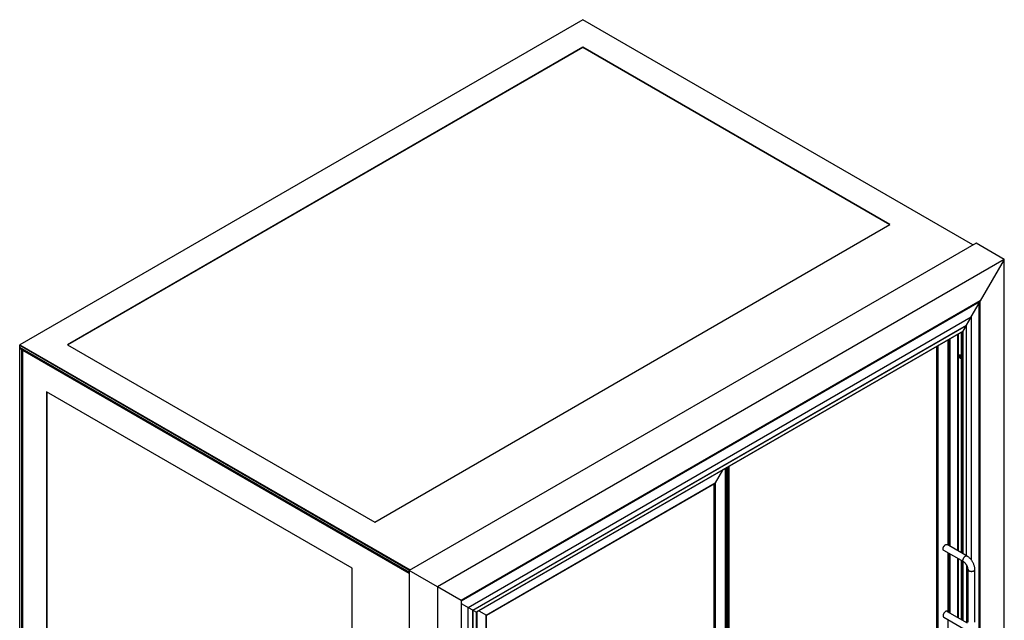
# Model space of a CAD drawing. Units: millimetres. Extents: x -1386 to 4238, y -188 to 5074.
# Drawn here: x 2280 to 3435, y 4370 to 5074 of the extents above; entities that cross this region are included whole.
import ezdxf

# ---------------------------------------------------------------- set-up
doc = ezdxf.new("R2010")
doc.units = ezdxf.units.MM
doc.header["$LTSCALE"] = 19.36
doc.layers.get('0').update_dxf_attribs({"linetype": 'CONTINUOUS'})

msp = doc.modelspace()

# ---------------------------------------------------------------- linework, layer by layer
at = {"color": 7, "linetype": 'Continuous'}
for p, q in [((2940.4, 5074.5), (2279.6, 4693.1)), ((3398.1, 4810.3), (2940.4, 5074.5)), ((2940.4, 5042.2), (2335.8, 4693.3)), ((2940.4, 5041.9), (2336.1, 4693.1)), ((2940.4, 5042.2), (2940.4, 5041.9)), ((3301, 4834.1), (2940.4, 5042.2)), ((3300.7, 4833.9), (2940.4, 5041.9)), ((2696.4, 4485.2), (3301, 4834.1)), ((3402.1, 4812.5), (2736.7, 4428.5)), ((3435.2, 4793.4), (3402.1, 4812.5)), ((3435.2, 4793.4), (2769.8, 4409.4)), ((3435.2, 4793.4), (3407, 4744.7)), ((3435.2, 4081.3), (3435.2, 4793.4)), ((3407, 4744.7), (2797.9, 4393.2)), ((3396.4, 4725.8), (3405.8, 4742)), ((3405.8, 4098.3), (3405.8, 4744)), ((3407, 4065.1), (3407, 4744.7)), ((2806, 4385.1), (3396.4, 4725.8)), ((2811.4, 4382), (3390.8, 4716.4)), ((2811.7, 4381.8), (3390.8, 4716)), ((3386.9, 4709.3), (3390.8, 4716)), ((3390.8, 4716.4), (3396.2, 4725.7)), ((3390.8, 4445.9), (3390.8, 4716.4)), ((3396.2, 4725.7), (3396.2, 4441.4)), ((3396.4, 4725.8), (3396.4, 4441)), ((3386.5, 4708.9), (2815.7, 4379.5)), ((3384.5, 4707.8), (3384.5, 4449.5)), ((3385.9, 4448.7), (3385.9, 4708.6)), ((2279.6, 4690.2), (2279.6, 4693.1)), ((2279.6, 4692.7), (2737, 4428.7)), ((2279.9, 4693.3), (2737.7, 4429.1)), ((2335.8, 4693.3), (2696.4, 4485.2)), ((3368.9, 4698.8), (3368.9, 4458.5)), ((3370.3, 4457.7), (3370.3, 4699.6)), ((3370.7, 4457.4), (3370.7, 4699.8)), ((3370.8, 4457.4), (3370.8, 4699.8)), ((2736.7, 4426.4), (2279.6, 4690.2)), ((2280, 4689.9), (2279.6, 4689.7)), ((2279.6, 4020.1), (2279.6, 4689.7)), ((2279.6, 4689.3), (2281.8, 4688.1)), ((2281.8, 4688.1), (2282.1, 4688.3)), ((2281.8, 4688.1), (2281.8, 4018.9)), ((2282.1, 4688.7), (2282.1, 4688.3)), ((2282.1, 4688.3), (2282.5, 4688.1)), ((2282.9, 4688.3), (2282.5, 4688.1)), ((2282.5, 4688.1), (2282.5, 4018.5)), ((2283.2, 4686.9), (2284.2, 4687.5)), ((2283.2, 4018.1), (2283.2, 4686.9)), ((2736.7, 4424.8), (2283.2, 4686.5)), ((2736.7, 4425.6), (2283.5, 4687.1)), ((3355.5, 4691), (3355.5, 4123.1)), ((2311.1, 4638.1), (2311.1, 4024)), ((2669.6, 4431.2), (2311.1, 4638.1)), ((2311.4, 4638), (2311.4, 4024.2)), ((3104.3, 4546), (3095.8, 4531.2)), ((3107.7, 4548), (3107.7, 3947)), ((3109.1, 3946.6), (3109.1, 4548.8)), ((3109.5, 3946.9), (3109.5, 4549.1)), ((3109.7, 3947), (3109.7, 4549.2)), ((3110.2, 3947.3), (3110.2, 4549.5)), ((3110.4, 3947.4), (3110.4, 4549.6)), ((3110.9, 3947.6), (3110.9, 4549.8)), ((3112, 4550.5), (3112, 3948.3)), ((2827.4, 4376), (3095.1, 4530.5)), ((3094.3, 4530), (3094.3, 3954.7)), ((3387.5, 4438.5), (3364.2, 4452)), ((3391.5, 4445.4), (3368.2, 4458.9)), ((3368.9, 4449.2), (3368.9, 4380.1)), ((3370.3, 4379.3), (3370.3, 4448.4)), ((3370.7, 4379), (3370.7, 4448.2)), ((3370.8, 4379), (3370.8, 4448.2)), ((3384.5, 4440.2), (3384.5, 4371.1)), ((3385.9, 4370.3), (3385.9, 4439.4)), ((2669.6, 3817.1), (2669.6, 4431.2)), ((2736.7, 4428.5), (2736.7, 3716.4)), ((2769.8, 4409.4), (2736.7, 4428.5)), ((3390.8, 4435.1), (3390.8, 4367.5)), ((3392.6, 4367.7), (3392.6, 4429.7)), ((3400.6, 4367.7), (3400.6, 4429.7)), ((2769.8, 4409.4), (2769.8, 3697.3)), ((2797.9, 4393.2), (2769.8, 4409.4)), ((2797.9, 4393.2), (2797.9, 3713.5)), ((2797.9, 4389.7), (2815.7, 4379.5)), ((2806, 3759.5), (2806, 4385.1)), ((2811.4, 3769.2), (2811.4, 4382)), ((2811.7, 3769.3), (2811.7, 4381.8)), ((2818.5, 4381.1), (2827.4, 4376)), ((3368.2, 4380.5), (3391.5, 4367)), ((2815.7, 4379.5), (2815.7, 3776.5)), ((2815.7, 4379.5), (2815.7, 4379.5)), ((2816, 4379.6), (2816, 3777.5)), ((2827.4, 4376), (2827.1, 4376.1)), ((2827.4, 4120.5), (2827.4, 4376)), ((2827.4, 4376), (2827.4, 4376)), ((3364.2, 4373.6), (3387.5, 4360.1)), ((3368.9, 4370.8), (3368.9, 4115.4))]:
    msp.add_line(p, q, dxfattribs=at)
at = {"color": 8, "linetype": 'Continuous'}
for p, q in [((3405.8, 4743.7), (2797.9, 4392.9)), ((3405.8, 4743.2), (2797.9, 4392.4)), ((3386.9, 4709.3), (2815.5, 4379.6)), ((3380.2, 4705.3), (3380.2, 4451.9)), ((3381, 4705.7), (3381, 4451.5)), ((3386, 4448.6), (3386, 4708.6)), ((3386.2, 4448.5), (3386.2, 4708.7)), ((3386.9, 4448.1), (3386.9, 4709.3)), ((3357, 4691.9), (3357, 4122.3)), ((3368.9, 4698.7), (3368.9, 4458.5)), ((3370.9, 4457.3), (3370.9, 4699.9)), ((3371.1, 4457.2), (3371.1, 4700)), ((3371.8, 4456.8), (3371.8, 4700.4)), ((3355.6, 4691.1), (3355.6, 4123.1)), ((3107.7, 4548), (3107.7, 3947)), ((3111.9, 4550.4), (3111.9, 3948.2)), ((2827.1, 4376.2), (3095.8, 4531.2)), ((3094.4, 4530.1), (3094.4, 3954.7)), ((3095.8, 4531.2), (3095.8, 3953.9)), ((3368.9, 4449.3), (3368.9, 4380.1)), ((3370.9, 4378.9), (3370.9, 4448.1)), ((3371.1, 4378.8), (3371.1, 4448)), ((3371.8, 4378.4), (3371.8, 4447.6)), ((3380.2, 4442.7), (3380.2, 4373.5)), ((3381, 4442.3), (3381, 4373.1)), ((3386, 4370.2), (3386, 4439.4)), ((3386.2, 4370.1), (3386.2, 4439.3)), ((3386.9, 4369.7), (3386.9, 4438.9)), ((2815.5, 4379.6), (2815.5, 3776.1)), ((2827.1, 4120.7), (2827.1, 4376.2)), ((3368.9, 4370.9), (3368.9, 4115.4))]:
    msp.add_line(p, q, dxfattribs=at)
at = {"color": 7, "linetype": 'Continuous'}
for points in [[(3381.9, 4680.3), (3381.9, 4680.4), (3381.9, 4680.5), (3382, 4680.6), (3382, 4680.7), (3382, 4680.7), (3382, 4680.8), (3382, 4680.9), (3382.1, 4681), (3382.1, 4681), (3382.1, 4681.1), (3382.2, 4681.2), (3382.2, 4681.2), (3382.2, 4681.3), (3382.3, 4681.3), (3382.3, 4681.4), (3382.4, 4681.4), (3382.4, 4681.4), (3382.5, 4681.4)], [(3384.5, 4677), (3384.5, 4677), (3384.5, 4677), (3384.4, 4677), (3384.3, 4677), (3384.2, 4677), (3384.1, 4677.1), (3384.1, 4677.1), (3384, 4677.1), (3383.9, 4677.1), (3383.8, 4677.2), (3383.7, 4677.2), (3383.7, 4677.3), (3383.6, 4677.3), (3383.5, 4677.4), (3383.4, 4677.4), (3383.3, 4677.5), (3383.3, 4677.6), (3383.2, 4677.6), (3383.1, 4677.7), (3383, 4677.8), (3383, 4677.9), (3382.9, 4677.9), (3382.8, 4678), (3382.8, 4678.1), (3382.7, 4678.2), (3382.6, 4678.3), (3382.6, 4678.4), (3382.5, 4678.5), (3382.4, 4678.6), (3382.4, 4678.7), (3382.3, 4678.8), (3382.3, 4678.9), (3382.2, 4679), (3382.2, 4679.1), (3382.2, 4679.2), (3382.1, 4679.3), (3382.1, 4679.4), (3382.1, 4679.5), (3382, 4679.6), (3382, 4679.7), (3382, 4679.8), (3382, 4679.9), (3382, 4680), (3381.9, 4680.1), (3381.9, 4680.2), (3381.9, 4680.3)], [(3382.5, 4681.4), (3382.5, 4681.5), (3382.6, 4681.5), (3382.6, 4681.5), (3382.7, 4681.5), (3382.8, 4681.6), (3382.8, 4681.6), (3382.9, 4681.6), (3383, 4681.6), (3383, 4681.6)], [(3383, 4681.6), (3383.1, 4681.5), (3383.2, 4681.5), (3383.3, 4681.5), (3383.3, 4681.5), (3383.4, 4681.5), (3383.5, 4681.4), (3383.6, 4681.4), (3383.7, 4681.3), (3383.7, 4681.3), (3383.8, 4681.2), (3383.9, 4681.2), (3384, 4681.1), (3384.1, 4681.1), (3384.1, 4681), (3384.2, 4680.9), (3384.3, 4680.9), (3384.4, 4680.8), (3384.5, 4680.7), (3384.5, 4680.6), (3384.5, 4680.6)], [(3383, 4680.9), (3383, 4681), (3383, 4681.1), (3383, 4681.2), (3383, 4681.3), (3383, 4681.3), (3383.1, 4681.4), (3383.1, 4681.5), (3383.1, 4681.5)], [(3384.5, 4678), (3384.5, 4678), (3384.4, 4678.1), (3384.3, 4678.2), (3384.3, 4678.2), (3384.2, 4678.3), (3384.1, 4678.4), (3384, 4678.5), (3384, 4678.6), (3383.9, 4678.6), (3383.8, 4678.7), (3383.7, 4678.8), (3383.7, 4678.9), (3383.6, 4679), (3383.6, 4679.1), (3383.5, 4679.2), (3383.5, 4679.3), (3383.4, 4679.4), (3383.3, 4679.5), (3383.3, 4679.6), (3383.3, 4679.7), (3383.2, 4679.8), (3383.2, 4679.9), (3383.1, 4680), (3383.1, 4680.1), (3383.1, 4680.2), (3383.1, 4680.3), (3383, 4680.4), (3383, 4680.5), (3383, 4680.6), (3383, 4680.7), (3383, 4680.8), (3383, 4680.9)], [(3364.2, 4452), (3364, 4452.1), (3363.9, 4452.2), (3363.7, 4452.4), (3363.6, 4452.6), (3363.5, 4452.8), (3363.4, 4453), (3363.4, 4453.3), (3363.4, 4453.5), (3363.3, 4453.8), (3363.4, 4454.1), (3363.4, 4454.4), (3363.4, 4454.7), (3363.5, 4455), (3363.6, 4455.3), (3363.7, 4455.7), (3363.9, 4456), (3364, 4456.3), (3364.2, 4456.6), (3364.4, 4456.9), (3364.6, 4457.2), (3364.8, 4457.5), (3365, 4457.7), (3365.2, 4458), (3365.4, 4458.2), (3365.7, 4458.4), (3365.9, 4458.6), (3366.2, 4458.7)], [(3366.2, 4458.7), (3366.4, 4458.8), (3366.7, 4458.9)], [(3366.7, 4458.9), (3366.9, 4459), (3367.1, 4459.1), (3367.4, 4459.1), (3367.6, 4459.1), (3367.8, 4459.1), (3368, 4459), (3368.2, 4458.9)], [(3392.6, 4429.7), (3392.6, 4430), (3392.6, 4430.3), (3392.5, 4430.6), (3392.5, 4430.9), (3392.4, 4431.3), (3392.3, 4431.7), (3392.2, 4432), (3392.1, 4432.4), (3391.9, 4432.8), (3391.8, 4433.3), (3391.6, 4433.7), (3391.4, 4434.1), (3391.2, 4434.5), (3390.9, 4434.9), (3390.7, 4435.3), (3390.4, 4435.7), (3390.2, 4436), (3389.9, 4436.4), (3389.6, 4436.7), (3389.3, 4437), (3389.1, 4437.3), (3388.8, 4437.6), (3388.5, 4437.8), (3388.2, 4438), (3388, 4438.2), (3387.7, 4438.4), (3387.5, 4438.5)], [(3400.6, 4429.7), (3400.6, 4430.5), (3400.5, 4431.2), (3400.4, 4432), (3400.3, 4432.8), (3400.1, 4433.6), (3399.9, 4434.3), (3399.6, 4435.1), (3399.3, 4435.8), (3399, 4436.6), (3398.7, 4437.3), (3398.3, 4438), (3398, 4438.7), (3397.5, 4439.4), (3397.1, 4440.1), (3396.6, 4440.7), (3396.1, 4441.4), (3395.6, 4442), (3395.1, 4442.6), (3394.5, 4443.1), (3394, 4443.7), (3393.4, 4444.2), (3392.8, 4444.6), (3392.1, 4445), (3391.5, 4445.4)], [(3366.2, 4380.3), (3365.9, 4380.2), (3365.7, 4380), (3365.4, 4379.8), (3365.2, 4379.6), (3365, 4379.3), (3364.8, 4379.1), (3364.6, 4378.8), (3364.4, 4378.5), (3364.2, 4378.2), (3364, 4377.9), (3363.9, 4377.6), (3363.7, 4377.3), (3363.6, 4376.9), (3363.5, 4376.6), (3363.4, 4376.3), (3363.4, 4376), (3363.4, 4375.7), (3363.3, 4375.4), (3363.4, 4375.1), (3363.4, 4374.9), (3363.4, 4374.6), (3363.5, 4374.4), (3363.6, 4374.2), (3363.7, 4374), (3363.9, 4373.8), (3364, 4373.7), (3364.2, 4373.6)], [(3366.9, 4380.6), (3366.7, 4380.5), (3366.4, 4380.4), (3366.2, 4380.3)], [(3368.2, 4380.5), (3368, 4380.6), (3367.8, 4380.7), (3367.6, 4380.7), (3367.4, 4380.7), (3367.1, 4380.7), (3366.9, 4380.6)]]:
    msp.add_lwpolyline(points, dxfattribs=at)
at = {"color": 8, "linetype": 'Continuous'}
for points in [[(3387.5, 4438.5), (3387.3, 4438.6), (3387.2, 4438.8), (3387.1, 4438.9), (3386.9, 4439.1), (3386.8, 4439.3), (3386.8, 4439.6), (3386.7, 4439.8), (3386.7, 4440.1), (3386.7, 4440.3), (3386.7, 4440.6), (3386.7, 4440.9), (3386.8, 4441.2), (3386.8, 4441.6), (3386.9, 4441.9), (3387.1, 4442.2), (3387.2, 4442.5), (3387.3, 4442.8), (3387.5, 4443.1), (3387.7, 4443.4), (3387.9, 4443.7), (3388.1, 4444), (3388.3, 4444.2), (3388.5, 4444.5), (3388.8, 4444.7), (3389, 4444.9), (3389.3, 4445.1), (3389.5, 4445.2)], [(3389.5, 4445.2), (3389.8, 4445.4), (3390, 4445.5), (3390.2, 4445.6), (3390.5, 4445.6), (3390.7, 4445.6), (3390.9, 4445.6), (3391.1, 4445.6), (3391.3, 4445.5), (3391.5, 4445.4)], [(3392.6, 4429.7), (3392.6, 4429.5), (3392.6, 4429.3), (3392.7, 4429.1), (3392.8, 4428.9), (3393, 4428.8), (3393.1, 4428.6), (3393.3, 4428.4), (3393.5, 4428.2), (3393.8, 4428.1), (3394, 4428), (3394.3, 4427.8), (3394.6, 4427.7), (3394.9, 4427.6), (3395.2, 4427.6), (3395.5, 4427.5), (3395.9, 4427.5), (3396.2, 4427.4), (3396.6, 4427.4), (3396.9, 4427.4), (3397.3, 4427.5), (3397.6, 4427.5), (3397.9, 4427.6), (3398.3, 4427.6), (3398.6, 4427.7), (3398.9, 4427.8), (3399.1, 4428), (3399.4, 4428.1)], [(3399.4, 4428.1), (3399.6, 4428.2), (3399.9, 4428.4), (3400, 4428.6), (3400.2, 4428.8), (3400.3, 4428.9), (3400.4, 4429.1), (3400.5, 4429.3), (3400.6, 4429.5), (3400.6, 4429.7)]]:
    msp.add_lwpolyline(points, dxfattribs=at)
at = {"color": 7, "linetype": 'Continuous'}
for centre, major_axis, start_param, end_param in [((3386.5, 4709.5), (0.354, 0.612), -2.356328, -1.570663), ((3095.1, 4531.6), (0.71, 1.22), 3.924929, 4.712522)]:
    msp.add_ellipse(centre, major_axis=major_axis, ratio=0.577299, start_param=start_param, end_param=end_param, dxfattribs=at)

doc.saveas('drawing.dxf')
